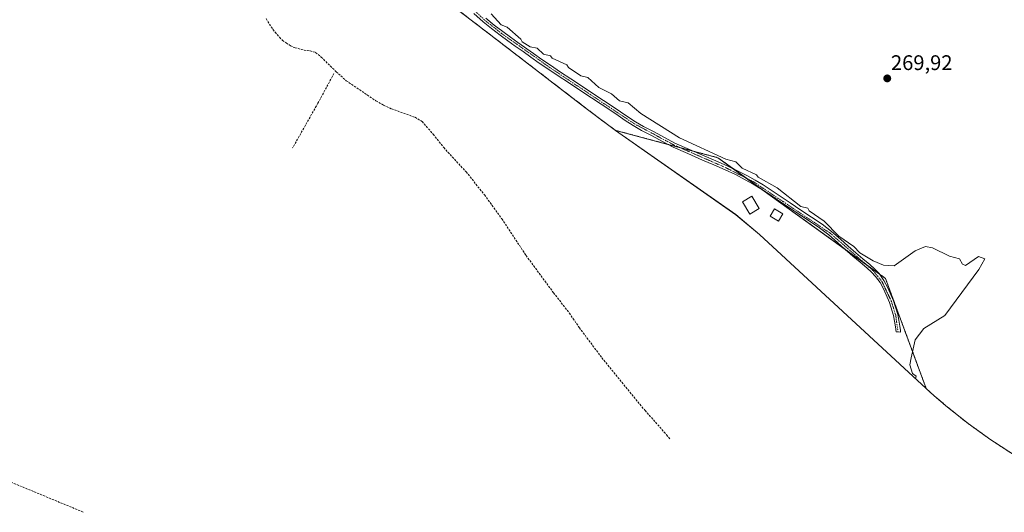
# Model space of a CAD drawing. Units: metres. Extents: x 601430 to 604899, y 4673775 to 4676011.
# Drawn here: x 601980 to 602446, y 4674355 to 4674588 of the extents above; entities that cross this region are included whole.
import ezdxf
from ezdxf.enums import TextEntityAlignment as Align

# ---------------------------------------------------------------- set-up
doc = ezdxf.new("R2010")
doc.units = ezdxf.units.M
doc.header["$MEASUREMENT"] = 0
for name, pattern in [('TRAZO_Y_PUNTO', [1, 0.5, -0.25, 0, -0.25]), ('TRAZOS', [0.75, 0.5, -0.25]), ('TRAZOSX2', [1.5, 1, -0.5])]:
    doc.linetypes.add(name, pattern=pattern)
for name, color, linetype, lineweight in [('Arbolado forestal', 92, 'TRAZOS', 0), ('Arbolado forestal CxS', 92, 'Continuous', 0), ('Carátula', 7, 'Continuous', 5), ('Corriente artificial lineal', 5, 'TRAZOSX2', 13), ('Cultivos herbáceos CxS', 92, 'Continuous', 0), ('Curva de nivel normal', 36, 'Continuous', 0), ('Edificación', 1, 'Continuous', 13), ('Edificación Cxs', 1, 'Continuous', 13), ('Pista no pavimentada', 254, 'Continuous', 13), ('Pista no pavimentada Cxs', 254, 'Continuous', 0), ('Pista pavimentada eje', 135, 'TRAZO_Y_PUNTO', 0), ('Punto de cota en terreno', 7, 'Continuous', 0), ('Rótulo de punto de cota en terreno', 19, 'Continuous', 0)]:
    doc.layers.add(name, color=color, linetype=linetype, lineweight=lineweight)
doc.styles.add('Arial', font='txt', dxfattribs={"height": 0.2})

# ---------------------------------------------------------------- blocks, each defined once
blk = doc.blocks.new('5PATER')
at = {"layer": 'Carátula', "linetype": 'Continuous', "lineweight": 5}
h = blk.add_hatch(color=250, dxfattribs=at)
edge = h.paths.add_edge_path()
edge.add_ellipse((0, 0.01), major_axis=(-1.33, -1.34), ratio=0.999422, start_angle=0, end_angle=360)

msp = doc.modelspace()

# ---------------------------------------------------------------- linework, layer by layer
at = {"layer": 'Arbolado forestal', "color": 92, "linetype": 'TRAZOS', "lineweight": 0}
for points in [[(602262.05, 4674535.77, 270.9), (602255.12, 4674540.85, 270.74), (602247.55, 4674546.65, 270.64), (602207.7, 4674577.19, 270.65), (602185.6, 4674594.14, 270.58)], [(602409.27, 4674413.51, 269.73), (602389.96, 4674465.67, 270.9), (602387.05, 4674467.76, 270.87), (602380.83, 4674472.24, 270.62), (602371.2, 4674479.18, 270.77), (602331.69, 4674507.62, 270.92), (602324.07, 4674513.11, 270.9), (602317.86, 4674517.58, 270.66), (602310.58, 4674522.82, 270.14), (602298.81, 4674525.96, 270.69), (602292.36, 4674527.68, 271.04), (602286.84, 4674529.15, 271.12), (602262.05, 4674535.77, 270.9)], [(602451.53, 4674381.67, 269.64), (602441.59, 4674388.16, 269.63), (602439.82, 4674389.33, 269.64), (602429.18, 4674396.95, 269.69), (602425.32, 4674399.98, 269.73), (602419.36, 4674404.79, 269.67), (602413.1, 4674410.06, 269.64), (602409.27, 4674413.51, 269.73)]]:
    msp.add_polyline3d(points, dxfattribs=at)
at = {"layer": 'Arbolado forestal CxS', "color": 92, "linetype": 'Continuous', "lineweight": 0}
msp.add_polyline3d([(602451.53, 4674381.67, 269.64), (602441.59, 4674388.16, 269.63), (602439.82, 4674389.33, 269.64), (602429.18, 4674396.95, 269.69), (602425.32, 4674399.98, 269.73), (602419.36, 4674404.79, 269.67), (602413.1, 4674410.06, 269.64), (602409.27, 4674413.51, 269.73), (602389.96, 4674465.67, 270.9), (602310.58, 4674522.82, 270.14), (602262.05, 4674535.77, 270.9), (602255.12, 4674540.85, 270.74), (602247.55, 4674546.65, 270.64), (602207.7, 4674577.19, 270.65), (602185.6, 4674594.14, 270.58)], dxfattribs=at)
at = {"layer": 'Corriente artificial lineal', "color": 5, "linetype": 'TRAZOSX2', "lineweight": 13}
for points in [[(602096.43, 4674588.67, 270.67), (602098.81, 4674584.82, 270.58), (602100.69, 4674582.26, 270.56), (602102.75, 4674579.83, 270.57), (602104.24, 4674578.4, 270.59), (602105.88, 4674577.15, 270.59), (602107.96, 4674575.84, 270.61), (602110.18, 4674574.88, 270.74), (602114.46, 4674573.77, 270.88), (602117.26, 4674573.45, 270.87), (602119.91, 4674572.67, 270.76), (602122.56, 4674570.47, 270.63), (602129.61, 4674563.55, 270.52), (602134.43, 4674559.28, 270.45), (602148.51, 4674549.75, 270.45), (602152.13, 4674547.7, 270.51), (602155.93, 4674545.97, 270.41), (602167.01, 4674541.96, 270.48), (602170.35, 4674539.94, 270.51), (602175.66, 4674533.91, 270.51), (602180.59, 4674527.66, 270.57), (602191.21, 4674516.15, 270.53), (602199.96, 4674505.21, 270.54), (602208.17, 4674493.87, 270.6), (602219.63, 4674476.56, 270.51), (602232.65, 4674458.87, 270.49), (602240.14, 4674449.27, 270.42), (602244.89, 4674442.35, 270.36), (602255.54, 4674428.13, 270.41), (602276.02, 4674403.17, 270.27), (602286.25, 4674391.66, 270.32), (602287.79, 4674389.67, 270.29)], [(602128.56, 4674562.69, 270.44), (602120.98, 4674548.63, 270.21), (602109.02, 4674527.5, 270.26)], [(601832.26, 4674439.81, 270.13), (601843.16, 4674434.58, 270.26), (601858.98, 4674427.64, 270.52), (601873.2, 4674422, 270.65), (601885.26, 4674416.65, 270.47), (601887.69, 4674415.83, 270.15), (601890.65, 4674415.98, 269.84), (601893.63, 4674416.44, 269.78), (601896.32, 4674416.17, 269.77), (601898.94, 4674415.31, 269.67), (601902.78, 4674412.92, 269.56), (601906.27, 4674410.25, 269.67), (601914.42, 4674403.47, 269.63), (601919.68, 4674399.86, 269.56), (601925.09, 4674396.47, 269.73), (601935.61, 4674390.38, 269.7), (601950.41, 4674380.91, 269.69), (601956.37, 4674377.62, 269.6), (601962.52, 4674374.72, 269.6), (601969.96, 4674371.54, 269.79), (602009.96, 4674354.98, 269.72)]]:
    msp.add_polyline3d(points, dxfattribs=at)
at = {"layer": 'Cultivos herbáceos CxS', "color": 92, "linetype": 'Continuous', "lineweight": 0}
msp.add_polyline3d([(602409.27, 4674413.51, 269.73), (602330.23, 4674486.51, 270.48), (602319, 4674495.87, 270.58), (602262.05, 4674535.77, 270.9), (602310.58, 4674522.82, 270.14), (602389.96, 4674465.67, 270.9), (602409.27, 4674413.51, 269.73)], close=True, dxfattribs=at)
for points in [[(602409.27, 4674413.51, 269.73), (602330.23, 4674486.51, 270.48), (602319, 4674495.88, 270.58), (602262.05, 4674535.77, 270.9)], [(602409.27, 4674413.51, 269.73), (602389.96, 4674465.67, 270.9), (602387.05, 4674467.76, 270.87), (602380.83, 4674472.24, 270.62), (602371.2, 4674479.18, 270.77), (602331.69, 4674507.62, 270.92), (602324.07, 4674513.11, 270.9), (602317.86, 4674517.58, 270.66), (602310.58, 4674522.82, 270.14), (602298.81, 4674525.96, 270.69), (602292.36, 4674527.68, 271.04), (602286.84, 4674529.15, 271.12), (602262.05, 4674535.77, 270.9)]]:
    msp.add_polyline3d(points, dxfattribs=at)
at = {"layer": 'Curva de nivel normal', "color": 36, "linetype": 'Continuous', "lineweight": 0}
msp.add_polyline3d([(602203.15, 4674591.02, 270), (602207.89, 4674585.76, 270), (602210.73, 4674584.6, 270), (602217.11, 4674578.98, 270), (602217.75, 4674577.62, 270), (602221.52, 4674575.39, 270), (602224.86, 4674574.73, 270), (602227.93, 4674571.8, 270), (602231.18, 4674571.05, 270), (602232.06, 4674569.93, 270), (602238.89, 4674566.76, 270), (602239.69, 4674565.56, 270), (602245.66, 4674561.53, 270), (602248.87, 4674560.74, 270), (602254.17, 4674556.04, 270), (602260.07, 4674553.12, 270), (602263.92, 4674549.79, 270), (602268.07, 4674548.89, 270), (602273.96, 4674543.83, 270), (602292.4, 4674532.27, 270), (602314.25, 4674522.12, 270), (602319, 4674520.87, 270), (602322.07, 4674517.92, 270), (602328.87, 4674514.74, 270), (602329.68, 4674513.55, 270), (602338.68, 4674508.55, 270), (602349.87, 4674499.74, 270), (602353.1, 4674498.97, 270), (602353.78, 4674497.65, 270), (602360.95, 4674492.82, 270), (602367.79, 4674485.66, 270), (602375, 4674480.87, 270), (602377.88, 4674477.75, 270), (602384.07, 4674473.94, 270), (602389.01, 4674471.94, 270), (602394.07, 4674471.69, 270), (602404.07, 4674478.73, 270), (602408.89, 4674480.76, 270), (602412.27, 4674480.14, 270), (602420.32, 4674476.19, 270), (602425.02, 4674474.89, 270), (602426.5, 4674472.37, 270), (602427.91, 4674471.78, 270), (602434.07, 4674476.07, 270), (602437.06, 4674474.93, 270), (602434.27, 4674469.94, 270), (602418.07, 4674448.06, 270), (602408.19, 4674441.94, 270), (602404.07, 4674436.64, 270), (602402.18, 4674428.05, 270), (602401.52, 4674424.72, 270), (602402.74, 4674420.74, 270), (602404.43, 4674419.46, 270), (602404.11, 4674418.27, 270)], dxfattribs=at)
at = {"layer": 'Edificación', "color": 1, "linetype": 'Continuous', "lineweight": 13}
for points in [[(602330.1, 4674498.78, 275.1), (602325.68, 4674496.09, 271.6), (602322.15, 4674501.9, 271.14), (602326.57, 4674504.59, 274.87), (602330.1, 4674498.78, 275.1)], [(602341.25, 4674496.24, 271.74), (602339.24, 4674492.86, 272.07), (602335.35, 4674495.17, 276.1), (602337.36, 4674498.56, 272.66), (602341.25, 4674496.24, 271.74)]]:
    msp.add_polyline3d(points, dxfattribs=at)
at = {"layer": 'Edificación Cxs', "color": 1, "linetype": 'Continuous', "lineweight": 13}
for points in [[(602330.1, 4674498.78, 275.1), (602325.68, 4674496.09, 271.6), (602322.15, 4674501.9, 271.14), (602326.57, 4674504.59, 274.87), (602330.1, 4674498.78, 275.1)], [(602341.25, 4674496.24, 271.74), (602339.24, 4674492.86, 272.07), (602335.35, 4674495.17, 276.1), (602337.36, 4674498.56, 272.66), (602341.25, 4674496.24, 271.74)]]:
    msp.add_polyline3d(points, close=True, dxfattribs=at)
at = {"layer": 'Pista no pavimentada', "color": 254, "linetype": 'Continuous', "lineweight": 13}
msp.add_polyline3d([(602200.59, 4674588.82, 270.78), (602204.58, 4674585.59, 270.5), (602208.67, 4674582.51, 270.43), (602212.2, 4674579.93, 270.56), (602215.74, 4674577.37, 270.51), (602223.08, 4674572.17, 270.54), (602227.1, 4674569.36, 270.82), (602231.15, 4674566.59, 270.75), (602236.01, 4674563.4, 271.14), (602240.89, 4674560.23, 270.95), (602246.32, 4674556.56, 271.09), (602251.75, 4674552.9, 271.12), (602256.35, 4674549.91, 271.08), (602260.95, 4674546.93, 271.15), (602264.39, 4674544.57, 271.12), (602267.82, 4674542.19, 271.2), (602271.5, 4674539.8, 271.12), (602275.28, 4674537.59, 271.19), (602277.81, 4674536.32, 271.05), (602280.34, 4674535.07, 270.97), (602285.23, 4674532.35, 270.89), (602290.19, 4674529.77, 270.83), (602297.13, 4674526.69, 270.83), (602304.09, 4674523.66, 270.86), (602309.5, 4674521.32, 270.56), (602314.92, 4674518.97, 270.79), (602319.76, 4674516.68, 270.51), (602324.5, 4674514.2, 270.73), (602328.27, 4674512.13, 270.58), (602331.96, 4674509.93, 270.53), (602335.78, 4674507.5, 270.4), (602339.56, 4674505, 270.65), (602344.73, 4674501.5, 270.48), (602349.89, 4674497.99, 270.73), (602354.9, 4674494.69, 270.62), (602359.89, 4674491.37, 270.38), (602364.37, 4674487.95, 270.24), (602368.64, 4674484.27, 270.22), (602372.29, 4674481.01, 270.2), (602375.93, 4674477.75, 270.01), (602379.23, 4674474.98, 270.37), (602382.55, 4674472.22, 270.47), (602384.79, 4674470.18, 270.62), (602386.9, 4674467.97, 270.87), (602389.19, 4674464.78, 271.01), (602391.01, 4674461.28, 271.14), (602393.77, 4674455.07, 271.04), (602395.8, 4674448.65, 271.08), (602396.35, 4674445.85, 271.03), (602396.8, 4674443.04, 270.95), (602397.06, 4674441.1, 270.95), (602397.14, 4674440.29, 270.95), (602395.04, 4674440.38, 270.97), (602394.72, 4674442.74, 271), (602394.29, 4674445.49, 271.02), (602393.77, 4674448.13, 271.02), (602391.81, 4674454.33, 271.02), (602389.13, 4674460.37, 270.92), (602387.4, 4674463.68, 271.06), (602385.28, 4674466.63, 270.92), (602383.33, 4674468.68, 270.94), (602381.17, 4674470.64, 270.77), (602377.89, 4674473.37, 270.83), (602374.56, 4674476.17, 270.5), (602370.89, 4674479.45, 270.71), (602367.26, 4674482.7, 270.68), (602363.05, 4674486.32, 270.66), (602358.68, 4674489.66, 270.78), (602353.74, 4674492.95, 270.87), (602348.73, 4674496.25, 270.79), (602343.55, 4674499.76, 270.88), (602338.39, 4674503.26, 271), (602334.64, 4674505.74, 270.73), (602330.86, 4674508.15, 270.95), (602327.23, 4674510.31, 270.87), (602323.51, 4674512.35, 270.89), (602318.82, 4674514.81, 270.81), (602314.06, 4674517.07, 270.88), (602308.67, 4674519.4, 270.92), (602303.25, 4674521.74, 270.89), (602296.28, 4674524.77, 270.99), (602289.28, 4674527.88, 271.11), (602284.24, 4674530.51, 271.05), (602279.37, 4674533.21, 271.23), (602276.87, 4674534.44, 271.24), (602274.28, 4674535.74, 271.26), (602270.4, 4674538.01, 271.27), (602266.65, 4674540.45, 271.29), (602263.2, 4674542.84, 271.2), (602259.79, 4674545.18, 271.1), (602255.21, 4674548.15, 271.22), (602250.6, 4674551.15, 271.1), (602245.15, 4674554.83, 271.03), (602239.73, 4674558.48, 271.06), (602234.87, 4674561.65, 270.99), (602229.99, 4674564.85, 270.88), (602225.91, 4674567.64, 270.99), (602221.88, 4674570.46, 270.73), (602218.2, 4674573.06, 270.85), (602214.53, 4674575.67, 270.7), (602210.97, 4674578.23, 270.92), (602207.42, 4674580.82, 270.64), (602203.29, 4674583.94, 270.73), (602199.24, 4674587.22, 270.78), (602194.9, 4674591.1, 270.65)], dxfattribs=at)
at = {"layer": 'Pista no pavimentada Cxs', "color": 254, "linetype": 'Continuous', "lineweight": 0}
msp.add_polyline3d([(602200.59, 4674588.82, 270.78), (602204.58, 4674585.59, 270.5), (602208.67, 4674582.51, 270.43), (602212.2, 4674579.93, 270.56), (602215.74, 4674577.37, 270.51), (602223.08, 4674572.17, 270.54), (602227.1, 4674569.36, 270.82), (602231.15, 4674566.59, 270.75), (602236.01, 4674563.4, 271.14), (602240.89, 4674560.23, 270.95), (602246.32, 4674556.56, 271.09), (602251.75, 4674552.9, 271.12), (602256.35, 4674549.91, 271.08), (602260.95, 4674546.93, 271.15), (602264.39, 4674544.57, 271.12), (602267.82, 4674542.19, 271.2), (602271.5, 4674539.8, 271.12), (602275.28, 4674537.59, 271.19), (602277.81, 4674536.32, 271.05), (602280.34, 4674535.07, 270.97), (602285.23, 4674532.35, 270.89), (602290.19, 4674529.77, 270.83), (602297.13, 4674526.69, 270.83), (602304.09, 4674523.66, 270.86), (602309.5, 4674521.32, 270.56), (602314.92, 4674518.97, 270.79), (602319.76, 4674516.68, 270.51), (602324.5, 4674514.2, 270.73), (602328.27, 4674512.13, 270.58), (602331.96, 4674509.93, 270.53), (602335.78, 4674507.5, 270.4), (602339.56, 4674505, 270.65), (602344.73, 4674501.5, 270.48), (602349.89, 4674497.99, 270.73), (602354.9, 4674494.69, 270.62), (602359.89, 4674491.37, 270.38), (602364.37, 4674487.95, 270.24), (602368.64, 4674484.27, 270.22), (602372.29, 4674481.01, 270.2), (602375.93, 4674477.75, 270.01), (602379.23, 4674474.98, 270.37), (602382.55, 4674472.22, 270.47), (602384.79, 4674470.18, 270.62), (602386.9, 4674467.97, 270.87), (602389.19, 4674464.78, 271.01), (602391.01, 4674461.28, 271.14), (602393.77, 4674455.07, 271.04), (602395.8, 4674448.65, 271.08), (602396.35, 4674445.85, 271.03), (602396.8, 4674443.04, 270.95), (602397.06, 4674441.1, 270.95), (602397.14, 4674440.29, 270.95), (602395.04, 4674440.38, 270.97), (602394.72, 4674442.74, 271), (602394.29, 4674445.49, 271.02), (602393.77, 4674448.13, 271.02), (602391.81, 4674454.33, 271.02), (602389.13, 4674460.37, 270.92), (602387.4, 4674463.68, 271.06), (602385.28, 4674466.63, 270.92), (602383.33, 4674468.68, 270.94), (602381.17, 4674470.64, 270.77), (602377.89, 4674473.37, 270.83), (602374.56, 4674476.17, 270.5), (602370.89, 4674479.45, 270.71), (602367.26, 4674482.7, 270.68), (602363.05, 4674486.32, 270.66), (602358.68, 4674489.66, 270.78), (602353.74, 4674492.95, 270.87), (602348.73, 4674496.25, 270.79), (602343.55, 4674499.76, 270.88), (602338.39, 4674503.26, 271), (602334.64, 4674505.74, 270.73), (602330.86, 4674508.15, 270.95), (602327.23, 4674510.31, 270.87), (602323.51, 4674512.35, 270.89), (602318.82, 4674514.81, 270.81), (602314.06, 4674517.07, 270.88), (602308.67, 4674519.4, 270.92), (602303.25, 4674521.74, 270.89), (602296.28, 4674524.77, 270.99), (602289.28, 4674527.88, 271.11), (602284.24, 4674530.51, 271.05), (602279.37, 4674533.21, 271.23), (602276.87, 4674534.44, 271.24), (602274.28, 4674535.74, 271.26), (602270.4, 4674538.01, 271.27), (602266.65, 4674540.45, 271.29), (602263.2, 4674542.84, 271.2), (602259.79, 4674545.18, 271.1), (602255.21, 4674548.15, 271.22), (602250.6, 4674551.15, 271.1), (602245.15, 4674554.83, 271.03), (602239.73, 4674558.48, 271.06), (602234.87, 4674561.65, 270.99), (602229.99, 4674564.85, 270.88), (602225.91, 4674567.64, 270.99), (602221.88, 4674570.46, 270.73), (602218.2, 4674573.06, 270.85), (602214.53, 4674575.67, 270.7), (602210.97, 4674578.23, 270.92), (602207.42, 4674580.82, 270.64), (602203.29, 4674583.94, 270.73), (602199.24, 4674587.22, 270.78), (602194.9, 4674591.1, 270.65)], dxfattribs=at)
at = {"layer": 'Pista pavimentada eje', "color": 135, "linetype": 'TRAZO_Y_PUNTO', "lineweight": 0}
msp.add_polyline3d([(602114.48, 4674672.34, 270.86), (602131.2, 4674656.15, 270.44), (602156.51, 4674636.3, 270.44), (602161.72, 4674630.9, 270.74), (602188.49, 4674599.15, 270.68), (602199.92, 4674588.02, 270.81), (602208.05, 4674581.67, 270.56), (602230.57, 4674565.72, 270.84), (602270.95, 4674538.91, 271.22), (602289.74, 4674528.83, 271.08), (602314.49, 4674518.02, 270.91), (602327.75, 4674511.22, 270.75), (602363.71, 4674487.14, 270.47), (602384.06, 4674469.43, 270.79), (602388.3, 4674464.23, 271.05), (602392.79, 4674454.7, 271.03), (602394.79, 4674448.39, 271.05), (602395.93, 4674440.34, 270.97)], dxfattribs=at)

# ---------------------------------------------------------------- block references
at = {"layer": 'Punto de cota en terreno', "linetype": 'Continuous', "lineweight": 0}
msp.add_blockref('5PATER', (602390.8, 4674560.38, 269.92), dxfattribs=at)

# ---------------------------------------------------------------- texts
at = {"layer": 'Rótulo de punto de cota en terreno', "color": 19, "linetype": 'Continuous', "lineweight": 0, "style": 'Arial'}
msp.add_text('269,92', height=7, dxfattribs=at).set_placement((602392.56, 4674562.14), align=Align.BOTTOM_LEFT)

doc.saveas('drawing.dxf')
